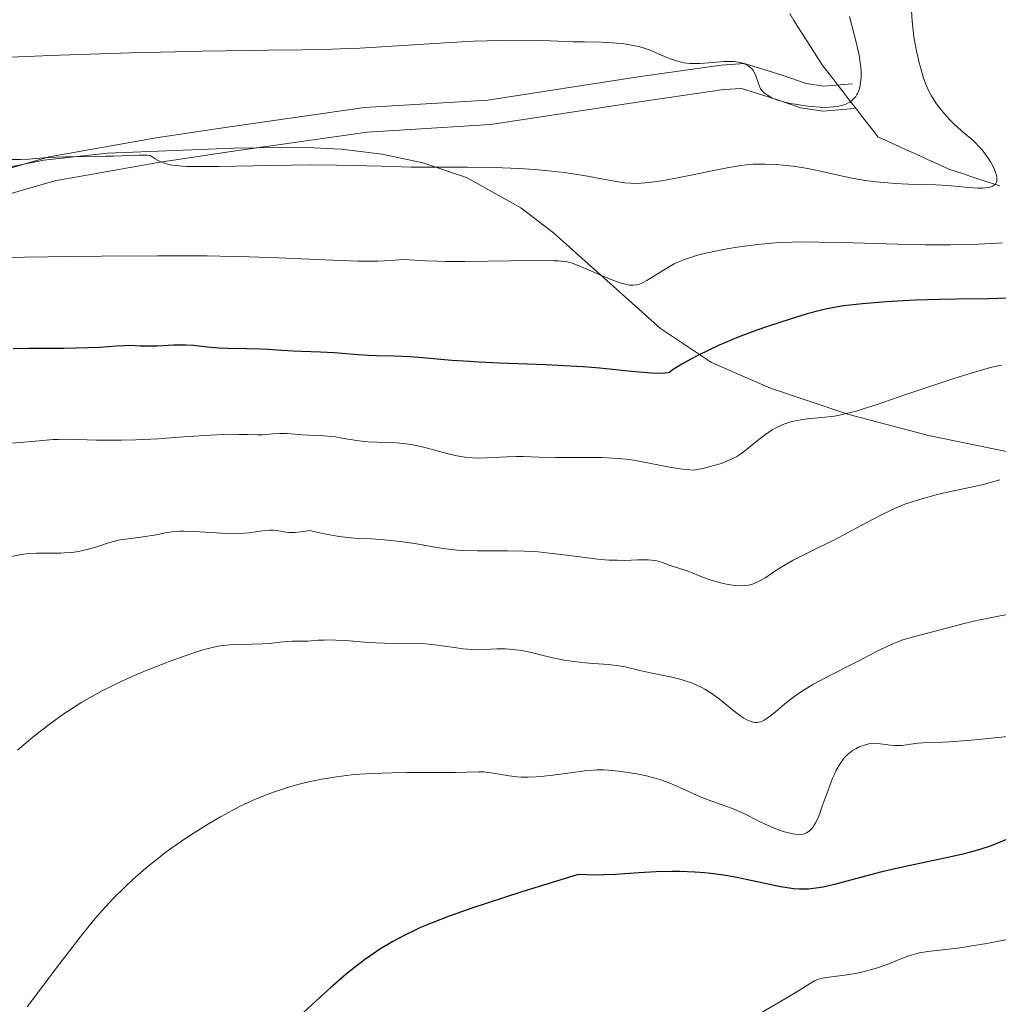
# Model space of a CAD drawing. Units: metres. Extents: x 647735 to 654632, y 4757785 to 4762562.
# Drawn here: x 650076 to 650194, y 4757980 to 4758100 of the extents above; entities that cross this region are included whole.
import ezdxf

# ---------------------------------------------------------------- set-up
doc = ezdxf.new("R2010")
doc.units = ezdxf.units.M
doc.header["$MEASUREMENT"] = 0
doc.linetypes.add('DGN Style 3', pattern=[118.55942, 84.6853, -33.87412])
for name, color, linetype, lineweight in [('Entidades rústicas y varios', 7, 'Continuous', 0), ('Hidrografía', 7, 'Continuous', 0), ('Relieve y altimetría', 7, 'Continuous', 0), ('Viales y ferrocarril', 7, 'Continuous', 0)]:
    doc.layers.add(name, color=color, linetype=linetype, lineweight=lineweight)

msp = doc.modelspace()

# ---------------------------------------------------------------- linework, layer by layer
at = {"layer": 'Entidades rústicas y varios', "color": 92, "linetype": 'DGN Style 3', "lineweight": 0}
for points in [[(650073.67, 4758081.58, 1275.39), (650078.69, 4758082.59, 1275.07), (650086.39, 4758083.45, 1274.76), (650101.72, 4758084.03, 1274.93), (650109.76, 4758084.16, 1275.51), (650114.73, 4758083.92, 1275.92), (650119.7, 4758083.31, 1276.37), (650124.63, 4758082.25, 1276.87), (650129.93, 4758080.48, 1277.47), (650136.53, 4758076.82, 1278.33), (650140.47, 4758073.79, 1278.9), (650153.45, 4758062.17, 1280.93), (650159.65, 4758058.04, 1281.79), (650166.79, 4758054.95, 1282.66), (650176.32, 4758051.72, 1283.78), (650185.96, 4758049.19, 1284.88), (650195.64, 4758047.21, 1285.95)], [(650195.64, 4758047.21, 1285.95), (650185.96, 4758049.19, 1284.88), (650176.32, 4758051.72, 1283.78), (650166.79, 4758054.95, 1282.66), (650159.65, 4758058.04, 1281.79), (650153.45, 4758062.17, 1280.93), (650140.47, 4758073.79, 1278.9), (650136.53, 4758076.82, 1278.33), (650129.93, 4758080.48, 1277.47), (650124.63, 4758082.25, 1276.87), (650119.7, 4758083.31, 1276.37), (650114.73, 4758083.92, 1275.92), (650109.76, 4758084.16, 1275.51), (650101.72, 4758084.03, 1274.93), (650086.39, 4758083.45, 1274.76), (650078.69, 4758082.59, 1275.07)], [(650078.69, 4758082.59, 1275.07), (650073.67, 4758081.58, 1275.39)]]:
    msp.add_polyline3d(points, dxfattribs=at)
at = {"layer": 'Hidrografía', "color": 142, "linetype": 'DGN Style 3', "lineweight": 13}
msp.add_polyline3d([(650169.13, 4758100.37, 1255.8), (650169.62, 4758099.54, 1256.19), (650170.12, 4758098.76, 1256.45), (650170.63, 4758097.97, 1256.66), (650171.13, 4758097.19, 1256.88), (650171.64, 4758096.4, 1257.22), (650172.14, 4758095.62, 1257.62), (650172.64, 4758094.84, 1257.94), (650173.15, 4758094.05, 1258.22), (650173.75, 4758093.27, 1258.6), (650174.36, 4758092.49, 1258.85), (650174.96, 4758091.7, 1259), (650175.57, 4758090.92, 1259.18), (650176.18, 4758090.13, 1259.39), (650176.78, 4758089.35, 1259.56), (650177.39, 4758088.57, 1259.82), (650177.99, 4758087.78, 1259.99), (650178.6, 4758087, 1260.24), (650179.2, 4758086.22, 1260.71), (650179.81, 4758085.43, 1261.14), (650180.67, 4758085.04, 1261.23), (650181.53, 4758084.65, 1261.39), (650182.4, 4758084.26, 1261.55), (650183.26, 4758083.86, 1261.92), (650184.12, 4758083.47, 1262.28), (650184.98, 4758083.08, 1262.68), (650185.84, 4758082.69, 1263.11), (650186.71, 4758082.3, 1263.42), (650187.57, 4758081.91, 1263.7), (650188.43, 4758081.51, 1263.86), (650189.31, 4758081.22, 1263.88), (650190.19, 4758080.93, 1263.94), (650191.08, 4758080.63, 1264.02), (650191.96, 4758080.34, 1264.11), (650192.84, 4758080.04, 1264.37), (650193.72, 4758079.75, 1264.85), (650194.6, 4758079.46, 1264.99)], dxfattribs=at)
at = {"layer": 'Relieve y altimetría', "color": 36, "linetype": 'Continuous', "lineweight": 0, "flags": 128}
for points, elevation in [([(650183.91, 4758100.71), (650183.98, 4758099.47), (650184.09, 4758098.31), (650184.2, 4758097.55), (650184.48, 4758096.01), (650184.85, 4758094.39), (650185.06, 4758093.6), (650185.36, 4758092.54), (650185.67, 4758091.7), (650185.87, 4758091.23), (650186.01, 4758090.95), (650186.32, 4758090.4), (650186.86, 4758089.55), (650187.17, 4758089.11), (650187.69, 4758088.44), (650188.47, 4758087.55), (650188.9, 4758087.11), (650189.55, 4758086.5), (650190.21, 4758085.95), (650191.1, 4758085.21), (650191.56, 4758084.8), (650192.16, 4758084.18), (650192.46, 4758083.84), (650192.89, 4758083.29), (650193.29, 4758082.7), (650193.48, 4758082.4), (650193.79, 4758081.84), (650193.92, 4758081.56), (650194.09, 4758081.14), (650194.2, 4758080.75), (650194.24, 4758080.56), (650194.26, 4758080.21), (650194.25, 4758080.06), (650194.18, 4758079.85), (650194.08, 4758079.68), (650193.98, 4758079.58), (650193.73, 4758079.42), (650193.58, 4758079.36), (650193.24, 4758079.27), (650192.85, 4758079.22), (650192.57, 4758079.21), (650191.96, 4758079.21), (650190.83, 4758079.29), (650189.17, 4758079.45), (650188.27, 4758079.52), (650186.84, 4758079.59), (650184.73, 4758079.64), (650183.56, 4758079.68), (650181.89, 4758079.76), (650181.02, 4758079.83), (650179.67, 4758079.96), (650178.29, 4758080.14), (650177.6, 4758080.25), (650176.92, 4758080.38), (650175.55, 4758080.66), (650172.85, 4758081.27), (650171.51, 4758081.54), (650170.85, 4758081.66), (650169.56, 4758081.85)], 1265), ([(650176.39, 4758100.03), (650177.21, 4758096.89), (650177.44, 4758095.85), (650177.54, 4758095.33), (650177.69, 4758094.4), (650177.74, 4758093.95), (650177.78, 4758093.28), (650177.78, 4758092.63), (650177.76, 4758092.32), (650177.69, 4758091.72), (650177.62, 4758091.43), (650177.5, 4758091.03), (650177.36, 4758090.7), (650177.28, 4758090.54), (650177.14, 4758090.32), (650176.89, 4758090.02), (650176.59, 4758089.75), (650176.42, 4758089.64), (650176.24, 4758089.53), (650175.85, 4758089.36), (650175.41, 4758089.22), (650175.09, 4758089.15), (650174.43, 4758089.05), (650173.91, 4758089.01), (650173.55, 4758089), (650172.83, 4758089.01), (650171.74, 4758089.09), (650171.04, 4758089.17), (650169.78, 4758089.37), (650169.18, 4758089.48), (650168.22, 4758089.7), (650167.53, 4758089.92), (650167.17, 4758090.06), (650166.63, 4758090.34), (650166.21, 4758090.62), (650166.03, 4758090.77), (650165.8, 4758091.02), (650165.61, 4758091.3), (650165.52, 4758091.46), (650165.31, 4758092.01), (650165.04, 4758092.81), (650164.87, 4758093.19), (650164.69, 4758093.49), (650164.58, 4758093.62), (650164.4, 4758093.81), (650164.1, 4758094.05), (650163.74, 4758094.25), (650163.55, 4758094.33), (650163.12, 4758094.45), (650162.89, 4758094.5), (650162.37, 4758094.55)], 1260), ([(650162.37, 4758094.55), (650161.98, 4758094.57), (650161.09, 4758094.55), (650159.91, 4758094.46), (650158.22, 4758094.34), (650157.41, 4758094.33), (650157.04, 4758094.34), (650156.34, 4758094.42), (650155.69, 4758094.55), (650155.27, 4758094.67), (650154.44, 4758094.96), (650153.48, 4758095.38), (650152.58, 4758095.77), (650152.1, 4758095.96), (650151.35, 4758096.22), (650150.96, 4758096.33), (650150.14, 4758096.52), (650149.3, 4758096.66), (650148.73, 4758096.74), (650147.61, 4758096.84), (650146.33, 4758096.89), (650144.26, 4758096.93), (650142.88, 4758096.96), (650139.14, 4758097.1), (650136.74, 4758097.14), (650133.96, 4758097.13), (650132.43, 4758097.09), (650130.8, 4758097.02), (650127.35, 4758096.84), (650120.26, 4758096.38), (650117, 4758096.19), (650115.52, 4758096.12), (650112.73, 4758096.03), (650109.99, 4758095.98), (650105.93, 4758095.93), (650103.55, 4758095.9), (650097.86, 4758095.81), (650094.6, 4758095.74), (650089.28, 4758095.6), (650080.6, 4758095.32), (650071.54, 4758094.96)], 1260), ([(650169.56, 4758081.85), (650168.32, 4758081.99), (650167.53, 4758082.05), (650166.1, 4758082.12), (650165.17, 4758082.12), (650164.72, 4758082.1), (650163.82, 4758082.03), (650163.19, 4758081.95), (650161.74, 4758081.7), (650155.34, 4758080.4), (650153.61, 4758080.09), (650152.66, 4758079.95), (650152.1, 4758079.88), (650151.12, 4758079.8), (650150.25, 4758079.78), (650149.82, 4758079.8), (650149.12, 4758079.86), (650147.86, 4758080.05), (650144.16, 4758080.72), (650141.8, 4758081.08), (650139.47, 4758081.34), (650138.24, 4758081.45), (650136.31, 4758081.58), (650134.3, 4758081.67), (650133.26, 4758081.7), (650130.06, 4758081.73), (650125.57, 4758081.74), (650123.23, 4758081.76), (650119.59, 4758081.86), (650116.1, 4758081.96), (650114.22, 4758081.99), (650111.19, 4758082.02), (650106.21, 4758081.95), (650099.85, 4758081.83), (650097.31, 4758081.81), (650096, 4758081.84), (650095.44, 4758081.87), (650094.71, 4758081.93), (650094.29, 4758081.99), (650094.03, 4758082.04), (650093.55, 4758082.16), (650093.32, 4758082.23), (650092.89, 4758082.4), (650092.47, 4758082.61), (650092.19, 4758082.77), (650091.59, 4758083.14), (650091.23, 4758083.18), (650090.26, 4758083.2), (650089.03, 4758083.17), (650087.13, 4758083.09), (650086.14, 4758083.06), (650083.95, 4758083.02), (650081.29, 4758082.99), (650080.14, 4758082.96), (650078.66, 4758082.86), (650076.85, 4758082.7), (650075.85, 4758082.66), (650074.11, 4758082.66)], 1265), ([(650187.14, 4758072.32), (650185.57, 4758072.34), (650182.21, 4758072.41), (650175.53, 4758072.6), (650172.67, 4758072.66), (650171.46, 4758072.68), (650169.44, 4758072.66), (650167.84, 4758072.59), (650166.92, 4758072.53), (650165.26, 4758072.35), (650162.77, 4758072.02), (650161.56, 4758071.83), (650159.92, 4758071.53), (650158.59, 4758071.22), (650157.84, 4758071.02), (650156.63, 4758070.62), (650155.62, 4758070.23), (650155.13, 4758070), (650154.36, 4758069.57), (650151.82, 4758067.98), (650151.19, 4758067.65), (650150.83, 4758067.51), (650150.61, 4758067.46), (650150.17, 4758067.41), (650149.67, 4758067.43), (650149.38, 4758067.49), (650148.85, 4758067.62), (650147.77, 4758068), (650146.33, 4758068.59), (650144.26, 4758069.47), (650143.38, 4758069.84), (650142.75, 4758070.08), (650142.45, 4758070.17), (650141.98, 4758070.28), (650141.41, 4758070.35), (650141.08, 4758070.37), (650140.48, 4758070.39), (650138.88, 4758070.4), (650135.31, 4758070.36), (650129.79, 4758070.29), (650127.41, 4758070.3), (650126.44, 4758070.32), (650124.92, 4758070.38), (650123.03, 4758070.51), (650122.35, 4758070.54), (650121.26, 4758070.47), (650119.99, 4758070.38), (650119.18, 4758070.34), (650117.67, 4758070.32), (650116.76, 4758070.33), (650114.67, 4758070.4), (650107.13, 4758070.75), (650103.59, 4758070.88), (650101.68, 4758070.92), (650098.48, 4758070.97), (650092.47, 4758070.99), (650085.66, 4758070.95), (650081.94, 4758070.91), (650076.33, 4758070.81), (650071.05, 4758070.66)], 1270), ([(650194.93, 4758072.57), (650193.56, 4758072.48), (650191.26, 4758072.37), (650188.61, 4758072.32), (650187.14, 4758072.32)], 1270), ([(650194.81, 4758057.73), (650194.39, 4758057.65), (650193.48, 4758057.42), (650190.74, 4758056.62), (650189.05, 4758056.1), (650186.26, 4758055.19), (650183.33, 4758054.19), (650179.63, 4758052.92), (650178.06, 4758052.41), (650177.37, 4758052.2), (650176.19, 4758051.88), (650175.18, 4758051.66), (650174.58, 4758051.55), (650173.42, 4758051.41), (650172.53, 4758051.32), (650171.31, 4758051.21), (650170.7, 4758051.13), (650169.82, 4758050.98), (650169.39, 4758050.88), (650168.98, 4758050.76), (650168.2, 4758050.47), (650167.47, 4758050.12), (650167.02, 4758049.87), (650166.2, 4758049.33), (650165.38, 4758048.69), (650164.31, 4758047.8), (650163.71, 4758047.32), (650163.09, 4758046.88), (650162.72, 4758046.65), (650162.06, 4758046.3), (650161.21, 4758045.95), (650160.7, 4758045.77), (650159.5, 4758045.42), (650158.78, 4758045.24), (650157.56, 4758044.98), (650156.48, 4758045.07), (650155.8, 4758045.15), (650154.54, 4758045.34), (650151.07, 4758046.03)], 1280), ([(650151.07, 4758046.03), (650149.9, 4758046.22), (650149.29, 4758046.3), (650148.34, 4758046.39), (650147.69, 4758046.44), (650146.35, 4758046.5), (650144.34, 4758046.52), (650141.84, 4758046.51), (650140.74, 4758046.5), (650138.74, 4758046.55), (650136.82, 4758046.65), (650136.02, 4758046.66), (650134.84, 4758046.62), (650133.26, 4758046.5), (650132.43, 4758046.46), (650131.27, 4758046.45), (650130.67, 4758046.48), (650129.73, 4758046.57), (650128.76, 4758046.73), (650128.25, 4758046.84), (650127.73, 4758046.96), (650126.67, 4758047.26), (650125.19, 4758047.67), (650124.42, 4758047.86), (650123.24, 4758048.1), (650122.65, 4758048.18), (650121.44, 4758048.28), (650119.1, 4758048.38), (650118.03, 4758048.44), (650117.53, 4758048.48), (650116.6, 4758048.6), (650114.87, 4758048.88), (650114, 4758049.01), (650112.62, 4758049.13), (650110.83, 4758049.22), (650110.03, 4758049.27), (650108.14, 4758049.43), (650107.31, 4758049.45), (650106.44, 4758049.4), (650105.2, 4758049.28), (650104.54, 4758049.26), (650103.48, 4758049.29), (650102.33, 4758049.33), (650101.65, 4758049.34), (650100.42, 4758049.32), (650098.12, 4758049.2), (650094.48, 4758048.93), (650092.58, 4758048.8), (650089.82, 4758048.67), (650088.09, 4758048.62), (650087.02, 4758048.61), (650085.08, 4758048.62), (650081.62, 4758048.73), (650080.46, 4758048.72), (650079.83, 4758048.69), (650077.69, 4758048.52), (650074.77, 4758048.25)], 1280), ([(650194.61, 4758043.82), (650193.46, 4758043.48), (650192.63, 4758043.26), (650190.95, 4758042.89), (650188.25, 4758042.3), (650186.88, 4758041.98), (650185.17, 4758041.52), (650184.34, 4758041.27), (650183.11, 4758040.84), (650181.84, 4758040.32), (650181.18, 4758040.02), (650180.5, 4758039.69), (650179.08, 4758038.96), (650176.08, 4758037.35), (650174.56, 4758036.55), (650172.32, 4758035.44), (650170.44, 4758034.52), (650169.57, 4758034.07), (650168.38, 4758033.39), (650167.35, 4758032.72), (650166.11, 4758031.89), (650165.52, 4758031.55), (650164.92, 4758031.27), (650164.61, 4758031.16), (650164.13, 4758031.04), (650163.63, 4758030.98), (650163.28, 4758030.96), (650162.56, 4758030.99), (650162.2, 4758031.03), (650161.47, 4758031.15), (650160.76, 4758031.31), (650160.31, 4758031.43), (650159.46, 4758031.69), (650158.29, 4758032.11), (650157.09, 4758032.6), (650156.58, 4758032.8), (650154.5, 4758033.46), (650153.58, 4758033.81), (650153.04, 4758033.97), (650152.39, 4758034.07), (650152.02, 4758034.1), (650151.61, 4758034.11), (650150.66, 4758034.09), (650149.12, 4758034.04), (650148.22, 4758034.05), (650147.23, 4758034.08), (650146.7, 4758034.12), (650145.85, 4758034.19), (650144.02, 4758034.41), (650141.38, 4758034.76), (650140.02, 4758034.93), (650138.64, 4758035.06), (650137.96, 4758035.11), (650136.94, 4758035.17), (650134.95, 4758035.21), (650131.25, 4758035.21), (650129.6, 4758035.24), (650128.83, 4758035.29), (650127.4, 4758035.45), (650126.09, 4758035.65), (650123.67, 4758036.08), (650121.91, 4758036.34), (650120.75, 4758036.47)], 1285), ([(650120.75, 4758036.47), (650119.97, 4758036.54), (650118.42, 4758036.64), (650116.81, 4758036.71), (650115.89, 4758036.78), (650114.83, 4758036.9), (650114.24, 4758036.99), (650112.91, 4758037.23), (650112.15, 4758037.38), (650110.89, 4758037.67), (650110.21, 4758037.55), (650109.81, 4758037.49), (650109.14, 4758037.42), (650108.86, 4758037.41), (650108.39, 4758037.42), (650108.02, 4758037.46), (650107.41, 4758037.58), (650106.84, 4758037.67), (650106.54, 4758037.69), (650106.05, 4758037.7), (650105.23, 4758037.64), (650104.6, 4758037.54), (650103.6, 4758037.4), (650103.02, 4758037.33), (650102.03, 4758037.28), (650101.47, 4758037.27), (650100.87, 4758037.29), (650099.57, 4758037.36), (650096.91, 4758037.55), (650095.71, 4758037.58), (650095.18, 4758037.57), (650094.23, 4758037.49), (650093.39, 4758037.36), (650092.33, 4758037.15), (650091.78, 4758037.06), (650090.44, 4758036.87), (650088.58, 4758036.63), (650087.7, 4758036.48), (650087.29, 4758036.38), (650086.53, 4758036.17), (650085.11, 4758035.69), (650084.4, 4758035.46), (650083.41, 4758035.22), (650082.89, 4758035.12), (650082.07, 4758035), (650081.2, 4758034.94), (650080.74, 4758034.92), (650077.8, 4758034.92), (650076.78, 4758034.87), (650076.27, 4758034.81), (650075.76, 4758034.72), (650074.78, 4758034.49)], 1285), ([(650197.77, 4758027.92), (650193.86, 4758027.16), (650192.22, 4758026.84), (650191.48, 4758026.68), (650190.14, 4758026.35), (650186.79, 4758025.44), (650183.7, 4758024.64), (650182.73, 4758024.34), (650182.26, 4758024.17), (650181.8, 4758023.99), (650180.91, 4758023.59), (650179.98, 4758023.13), (650178.58, 4758022.4), (650177.77, 4758021.98), (650176.39, 4758021.29), (650174.39, 4758020.29), (650173.38, 4758019.76), (650171.95, 4758018.97), (650171.29, 4758018.58), (650170.68, 4758018.2), (650169.63, 4758017.47), (650168.76, 4758016.79), (650167.43, 4758015.67), (650166.69, 4758015.08), (650166.28, 4758014.81), (650166.04, 4758014.66), (650165.62, 4758014.47), (650165.34, 4758014.39), (650165.2, 4758014.37), (650164.93, 4758014.37), (650164.74, 4758014.4), (650164.33, 4758014.52), (650163.85, 4758014.74), (650163.57, 4758014.9)], 1290), ([(650163.57, 4758014.9), (650163.08, 4758015.22), (650162.18, 4758015.91), (650160.56, 4758017.24), (650159.57, 4758017.95), (650158.85, 4758018.41), (650158.47, 4758018.62), (650157.88, 4758018.91), (650157.26, 4758019.17), (650156.84, 4758019.32), (650155.97, 4758019.59), (650154.67, 4758019.92), (650152.26, 4758020.4), (650150.81, 4758020.73), (650149.2, 4758021.11), (650148.41, 4758021.26), (650147.14, 4758021.4), (650145.32, 4758021.53), (650144.38, 4758021.6), (650142.98, 4758021.76), (650141.78, 4758021.94), (650141.2, 4758022.04), (650140.38, 4758022.22), (650139.23, 4758022.51), (650137.8, 4758022.88), (650137.07, 4758023.04), (650136.69, 4758023.1), (650135.93, 4758023.2), (650135.15, 4758023.26), (650134.63, 4758023.29), (650133.62, 4758023.29), (650132.9, 4758023.26), (650131.92, 4758023.21), (650131.4, 4758023.2), (650130.54, 4758023.23), (650130.06, 4758023.26), (650129.55, 4758023.31), (650128.45, 4758023.46), (650126.08, 4758023.8), (650124.92, 4758023.92), (650124.37, 4758023.95), (650123.31, 4758023.98), (650121.18, 4758023.96), (650119.99, 4758023.98), (650118, 4758024.09), (650115.3, 4758024.3), (650114.11, 4758024.36), (650113.59, 4758024.38), (650112.68, 4758024.37), (650111.93, 4758024.34), (650111.09, 4758024.28), (650110.71, 4758024.25), (650109.88, 4758024.23), (650108.79, 4758024.23), (650108.23, 4758024.2), (650107.34, 4758024.11), (650105.99, 4758023.96), (650105.22, 4758023.91), (650103.94, 4758023.87), (650102.12, 4758023.84), (650101.22, 4758023.8), (650100.45, 4758023.72), (650100.06, 4758023.67), (650099.45, 4758023.56), (650098.43, 4758023.31), (650097.86, 4758023.15), (650096.52, 4758022.72), (650094.31, 4758021.93), (650093.07, 4758021.46), (650091.11, 4758020.67), (650089.12, 4758019.82), (650088.15, 4758019.38), (650086.48, 4758018.58), (650085.67, 4758018.16), (650084.49, 4758017.52), (650083.31, 4758016.84), (650082.73, 4758016.48), (650081.56, 4758015.72), (650080.97, 4758015.32), (650080.08, 4758014.69), (650079.18, 4758014.02), (650077.34, 4758012.57), (650075.49, 4758011.02)], 1290), ([(650195.58, 4758012.68), (650192.42, 4758012.34), (650190.75, 4758012.19), (650188.5, 4758012.02), (650186.82, 4758011.95), (650185.27, 4758011.91), (650184.66, 4758011.87), (650183.83, 4758011.76), (650182.76, 4758011.59), (650182.22, 4758011.56), (650181.93, 4758011.56), (650181.36, 4758011.6), (650179.8, 4758011.82), (650179.24, 4758011.85), (650178.93, 4758011.83), (650178.73, 4758011.79), (650178.31, 4758011.68), (650177.82, 4758011.51), (650177.56, 4758011.4), (650177.14, 4758011.19), (650176.71, 4758010.93), (650176.5, 4758010.77), (650176.11, 4758010.45), (650175.92, 4758010.26), (650175.63, 4758009.93), (650175.2, 4758009.33), (650174.76, 4758008.57), (650174.55, 4758008.12), (650174.33, 4758007.61), (650173.9, 4758006.5), (650173.09, 4758004.2), (650172.73, 4758003.22), (650172.57, 4758002.82), (650172.26, 4758002.18), (650171.99, 4758001.73), (650171.82, 4758001.51), (650171.71, 4758001.39), (650171.5, 4758001.19), (650171.18, 4758000.98), (650171.02, 4758000.91), (650170.76, 4758000.83), (650170.31, 4758000.78), (650169.84, 4758000.81), (650169.57, 4758000.85), (650169.13, 4758000.94), (650168.35, 4758001.16), (650167.45, 4758001.48), (650166.14, 4758002.04), (650165.46, 4758002.36), (650163.4, 4758003.39), (650162.2, 4758003.92), (650160.81, 4758004.44), (650158.81, 4758005.16), (650157.82, 4758005.55), (650156.41, 4758006.19), (650155.17, 4758006.76), (650154.52, 4758007.03), (650153.49, 4758007.42), (650152.93, 4758007.59), (650151.77, 4758007.89), (650150.59, 4758008.14), (650149.82, 4758008.27), (650148.38, 4758008.48), (650147.15, 4758008.59), (650146.59, 4758008.62), (650145.73, 4758008.61), (650145.28, 4758008.58), (650144.3, 4758008.49)], 1295), ([(650144.3, 4758008.49), (650142.57, 4758008.27), (650140.08, 4758007.93), (650138.91, 4758007.8), (650138.38, 4758007.76), (650137.41, 4758007.72), (650136.56, 4758007.74), (650136.04, 4758007.77), (650135.1, 4758007.88), (650134.13, 4758008.05), (650132.93, 4758008.28), (650132.34, 4758008.35), (650132.04, 4758008.37), (650131.41, 4758008.38), (650128.58, 4758008.31), (650126.3, 4758008.31), (650122.72, 4758008.31), (650120.94, 4758008.28), (650118.47, 4758008.19), (650116.97, 4758008.09), (650116.01, 4758008.01), (650114.18, 4758007.79), (650112.42, 4758007.5), (650111.56, 4758007.33), (650110.28, 4758007.04), (650109.64, 4758006.88), (650108.37, 4758006.52), (650106.64, 4758005.97), (650105.77, 4758005.65), (650104.42, 4758005.1), (650103.03, 4758004.47), (650102.32, 4758004.12), (650101.59, 4758003.74), (650100.11, 4758002.93), (650098.64, 4758002.06), (650097.69, 4758001.48), (650095.92, 4758000.34), (650094.22, 4757999.16), (650093.21, 4757998.42), (650092.58, 4757997.93), (650091.35, 4757996.94), (650090.11, 4757995.89), (650089.49, 4757995.33), (650088.54, 4757994.45), (650087.08, 4757993), (650086.19, 4757992.04), (650085.71, 4757991.51), (650084.91, 4757990.58), (650083.5, 4757988.85), (650081.7, 4757986.54), (650080.62, 4757985.12), (650076.68, 4757979.87)], 1295), ([(650197.36, 4757988.4), (650193.02, 4757987.57), (650190.99, 4757987.22), (650190.07, 4757987.08), (650188.44, 4757986.87), (650185.87, 4757986.58), (650184.86, 4757986.41), (650184.41, 4757986.31), (650183.58, 4757986.06), (650182.8, 4757985.77), (650181.74, 4757985.33), (650181.17, 4757985.11), (650179.89, 4757984.66), (650179.21, 4757984.45), (650178.16, 4757984.16), (650177.11, 4757983.92), (650176.6, 4757983.83), (650176.1, 4757983.75), (650175.16, 4757983.63), (650173.55, 4757983.45), (650172.92, 4757983.33), (650172.64, 4757983.25), (650172.15, 4757983.04), (650171.66, 4757982.74), (650170.85, 4757982.21), (650170.32, 4757981.88), (650168.71, 4757980.93), (650165.81, 4757979.23)], 1305)]:
    msp.add_lwpolyline(points, dxfattribs=dict(at, elevation=elevation))
at = {"layer": 'Relieve y altimetría', "color": 36, "linetype": 'Continuous', "lineweight": 30, "flags": 128}
for points, elevation in [([(650195.66, 4758065.84), (650193.22, 4758065.78), (650189.36, 4758065.73), (650187.26, 4758065.69), (650184.39, 4758065.59), (650182.95, 4758065.52), (650180.86, 4758065.4), (650177.96, 4758065.17), (650176.42, 4758065), (650175.67, 4758064.9), (650174.53, 4758064.71), (650173.32, 4758064.46), (650172.67, 4758064.3), (650171.26, 4758063.93), (650170.48, 4758063.71), (650169.2, 4758063.32), (650166.58, 4758062.47), (650165.15, 4758061.97), (650162.89, 4758061.11)], 1275), ([(650162.89, 4758061.11), (650161.35, 4758060.47), (650160.58, 4758060.14), (650159.42, 4758059.6), (650157.9, 4758058.85), (650157.16, 4758058.45), (650156.06, 4758057.83), (650155.01, 4758057.18), (650154.5, 4758056.84), (650154.36, 4758056.8), (650153.99, 4758056.75), (650153.52, 4758056.73), (650152.31, 4758056.77), (650149.94, 4758056.96), (650146.12, 4758057.34), (650144.09, 4758057.51), (650142.57, 4758057.62), (650139.57, 4758057.78), (650133.96, 4758057.98), (650131.45, 4758058.08), (650130.29, 4758058.15), (650128.16, 4758058.3), (650124.59, 4758058.63), (650123.1, 4758058.74), (650121.18, 4758058.83), (650119.04, 4758058.85), (650118.1, 4758058.88), (650116.75, 4758058.97), (650114.92, 4758059.15), (650113.91, 4758059.22), (650112.23, 4758059.3), (650109.94, 4758059.37), (650108.9, 4758059.41), (650107.55, 4758059.49), (650105.88, 4758059.61), (650104.94, 4758059.66), (650103.31, 4758059.69), (650101, 4758059.74), (650099.92, 4758059.79), (650098.53, 4758059.92), (650096.84, 4758060.1), (650095.95, 4758060.15), (650095.47, 4758060.16), (650094.45, 4758060.14), (650092.41, 4758060.04), (650091.5, 4758060.02), (650090.36, 4758060.03), (650089.12, 4758060.09), (650088.51, 4758060.08), (650087.5, 4758060.02), (650085.48, 4758059.87), (650084, 4758059.81), (650081.09, 4758059.76), (650076.82, 4758059.73), (650074.95, 4758059.71)], 1275), ([(650196.58, 4758000.66), (650193.98, 4757999.56), (650193.46, 4757999.37), (650192.33, 4757999), (650191.06, 4757998.64), (650190.14, 4757998.41), (650188.14, 4757997.95), (650185.64, 4757997.42), (650182.08, 4757996.67), (650180.3, 4757996.25), (650177.7, 4757995.56), (650174.55, 4757994.71), (650173.18, 4757994.4), (650172.36, 4757994.26), (650171.97, 4757994.21), (650171.41, 4757994.16), (650171.04, 4757994.15), (650170.32, 4757994.15), (650169.59, 4757994.2), (650169.09, 4757994.26), (650168.02, 4757994.43), (650165.95, 4757994.87), (650163.87, 4757995.33), (650162.78, 4757995.56), (650161.1, 4757995.86), (650159.58, 4757996.06), (650158.81, 4757996.14), (650157.64, 4757996.22), (650155.82, 4757996.29), (650154.88, 4757996.29), (650152.92, 4757996.24), (650150.85, 4757996.12), (650148, 4757995.94), (650146.58, 4757995.87), (650145.18, 4757995.86), (650144.5, 4757995.87), (650143.5, 4757995.92), (650139.17, 4757994.6), (650136.66, 4757993.82), (650132.45, 4757992.47), (650130.71, 4757991.88), (650127.82, 4757990.86), (650125.59, 4757989.99), (650124.37, 4757989.48), (650123.65, 4757989.15), (650122.36, 4757988.51), (650121.02, 4757987.79), (650120.38, 4757987.42), (650119.44, 4757986.85), (650118.21, 4757986.02), (650117.58, 4757985.57), (650116.3, 4757984.59), (650115.4, 4757983.86), (650113.45, 4757982.18), (650112.24, 4757981.1), (650109.59, 4757978.65)], 1300)]:
    msp.add_lwpolyline(points, dxfattribs=dict(at, elevation=elevation))
at = {"layer": 'Viales y ferrocarril', "color": 250, "linetype": 'Continuous', "lineweight": 0}
msp.add_polyline3d([(650176.74, 4758091.86, 1259.79), (650173.29, 4758091.57, 1259.79), (650171.15, 4758091.88, 1259.79), (650168.35, 4758092.85, 1259.79), (650163.66, 4758094.33, 1260.37), (650160.84, 4758094.13, 1260.37), (650150.76, 4758092.69, 1260.78), (650132.52, 4758089.88, 1262.3), (650117.57, 4758088.97, 1263.17), (650100.97, 4758086.59, 1263.35), (650092.29, 4758085.31, 1263.86), (650079.32, 4758083, 1265.45), (650071.79, 4758080.83, 1265.51)], dxfattribs=at)
at = {"layer": 'Viales y ferrocarril', "color": 250, "linetype": 'DGN Style 3', "lineweight": 0}
msp.add_polyline3d([(650177, 4758088.88, 1259.79), (650173.19, 4758088.55, 1259.79), (650170.43, 4758088.96, 1259.79), (650167.41, 4758090.01, 1259.79), (650163.3, 4758091.29, 1260.37), (650161.16, 4758091.15, 1260.37), (650151.2, 4758089.73, 1260.78), (650132.84, 4758086.9, 1262.3), (650117.88, 4758085.99, 1263.17), (650101.41, 4758083.63, 1263.35), (650092.77, 4758082.35, 1263.86), (650080.01, 4758080.08, 1265.45), (650072.73, 4758077.97, 1265.51)], dxfattribs=at)

doc.saveas('drawing.dxf')
